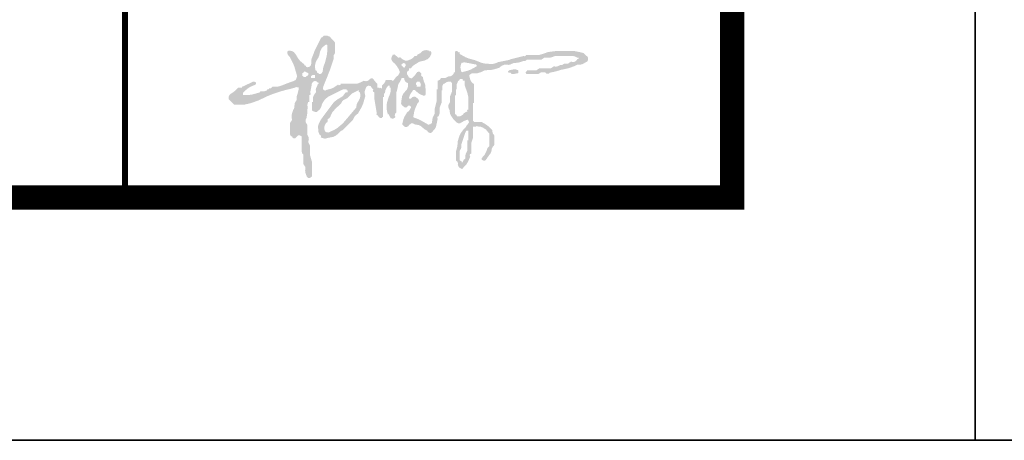
# Model space of a CAD drawing. Extents: x 463583 to 1382479, y -218374 to 46838.
# Drawn here: x 858445 to 862499, y -71841 to -70108 of the extents above; entities that cross this region are included whole.
import ezdxf
from ezdxf.enums import TextEntityAlignment as Align

# ---------------------------------------------------------------- set-up
doc = ezdxf.new("R2010")
doc.units = 0
doc.header["$LTSCALE"] = 1000
doc.header["$MEASUREMENT"] = 0
doc.layers.add('PUB_TITLE', color=4, linetype='Continuous')
doc.layers.add('图框', color=7, linetype='Continuous')
doc.layers.add('yichutu', color=7, linetype='Continuous', true_color=0xffffff, plot=False)
doc.styles.add('宋体', font='txt', dxfattribs={"width": 0.7})

# ---------------------------------------------------------------- blocks, each defined once
blk = doc.blocks.new('JHWC-A2+0.25')
at = {"layer": 'PUB_TITLE'}
for points, const_width in [([(2500, 1000), (73300, 1000), (73300, 41000), (2500, 41000)], 100), ([(66800, 41000), (73300, 41000), (73300, 1000), (66800, 1000)], 49), ([(66800, 6600), (73300, 6600), (73300, 1000), (66800, 1000)], 24.5)]:
    blk.add_lwpolyline(points, close=True, dxfattribs=dict(at, const_width=const_width))
at = {"layer": 'PUB_TITLE', "const_width": 24.5}
blk.add_lwpolyline([(70800, 1000), (70800, 6600)], dxfattribs=at)
at = {"layer": '图框'}
blk.add_lwpolyline([(0, 0), (74300, 0), (74300, 0), (74300, 42000), (0, 42000), (0, 0)], dxfattribs=at)
at = {"color": 2, "style": '宋体', "width": 0.8}
for tag, p in [('会签景观', (1300, 38299.6)), ('会签电气', (1300, 32963.3)), ('会签道路', (2100, 32963.3)), ('会签给排水', (1281.8, 28156.9)), ('会签暖通', (2081.8, 28156.9)), ('会签建筑', (1293.4, 22750.9)), ('会签结构', (2093.4, 22750.9))]:
    blk.add_attdef(tag, text='', height=300, rotation=90, dxfattribs=at).set_placement(p, align=Align.MIDDLE)
for tag, height, p in [('建设单位', 300, (70900, 16300)), ('工程名称', 300, (70900, 14900)), ('图号', 300, (72400, 11400)), ('图名', 350, (70050, 7716.1))]:
    blk.add_attdef(tag, text='', height=height, dxfattribs=at).set_placement(p, align=Align.MIDDLE_CENTER)
for tag, p in [('工程编号', (70900, 13800)), ('子项名称', (70900, 13000)), ('子项编号', (70900, 12200)), ('日期', (69400, 9800.1))]:
    blk.add_attdef(tag, text='', height=300, dxfattribs=at).set_placement(p, align=Align.MIDDLE)
at = {"layer": '图框', "color": 2, "style": '宋体', "width": 0.8}
for tag, p in [('项目负责人', (69800, 39800)), ('专业负责人', (69800, 39000)), ('设计', (69800, 38200)), ('专业', (69400, 11400)), ('阶段', (69400, 10600)), ('修改版次', (72400, 10600)), ('比例', (72400, 9800)), ('审定', (69800, 5400)), ('审核', (69800, 4600)), ('校对', (69800, 3800)), ('项目负责人', (69800, 3000)), ('专业负责人', (69800, 2200)), ('设计', (69800, 1400))]:
    blk.add_attdef(tag, text='', height=300, dxfattribs=at).set_placement(p, align=Align.MIDDLE)
blk = doc.blocks.new('yct-743-420-74300-42000-100-2002.0')
at = {"layer": 'yichutu', "color": 7, "true_color": 0xffffff}
blk.add_lwpolyline([(0, 0), (0, 42000), (74300, 42000), (74300, 0)], close=True, dxfattribs=at)

msp = doc.modelspace()

# ---------------------------------------------------------------- hatches: boundary and pattern name
h = msp.add_hatch(color=256)
h.dxf.hatch_style = 1
h.paths.add_polyline_path([(859630.2, -70455.3), (859633.2, -70446.3), (859634.8, -70446.3), (859635.6, -70446.3), (859637.2, -70446.3), (859637.2, -70418.6), (859641.3, -70417.6), (859643.4, -70412.4), (859641.1, -70408.8), (859643.5, -70396.9), (859644.7, -70391), (859647, -70379.2), (859647.7, -70372.5), (859649.1, -70368.9), (859653, -70363.4), (859660.4, -70360.3), (859667, -70361.6), (859672.7, -70367.3), (859676.6, -70367.3), (859676.6, -70359.4), (859672.7, -70358.8), (859670.5, -70357.1), (859668.7, -70353.5), (859664.3, -70349.9), (859660.9, -70347.6), (859633.2, -70347.6), (859633.2, -70346), (859633.2, -70345.2), (859633.2, -70343.6), (859626.7, -70348.4), (859621.3, -70349.4), (859613.5, -70347.6), (859613.5, -70339.7), (859611.9, -70339.7), (859611.1, -70339.7), (859609.5, -70339.7), (859609.5, -70320), (859615.9, -70317.9), (859619.3, -70314.5), (859621.4, -70308.1), (859619.8, -70308.1), (859619, -70308.1), (859617.4, -70308.1), (859617.4, -70292.3), (859600.7, -70278.3), (859593.2, -70269.6), (859581.9, -70250.9), (859574.8, -70242), (859569.2, -70238.3), (859558.2, -70235.1), (859552.5, -70235.1), (859548.6, -70237.7), (859546.4, -70243), (859549.4, -70251.7), (859552, -70256), (859558.2, -70262.7), (859570.8, -70287.7), (859576, -70301), (859583.9, -70327.9), (859586.6, -70338.6), (859586.1, -70345.2), (859581.9, -70355.5), (859572.8, -70360.3), (859568, -70362.3), (859558.2, -70365.4), (859544, -70370.8), (859536.9, -70373.6), (859522.7, -70379.2), (859509, -70383.3), (859501.4, -70384.1), (859487.2, -70383.1), (859484, -70386.3), (859482.4, -70387.9), (859479.3, -70391), (859471.4, -70391), (859471.4, -70395), (859468.4, -70393.2), (859463.9, -70395.4), (859463.5, -70398.9), (859452.9, -70402.4), (859447, -70403.3), (859435.9, -70402.9), (859434.1, -70406.4), (859431.9, -70408.1), (859428, -70408.8), (859403.4, -70415.7), (859390.4, -70417.7), (859364.8, -70418.6), (859364.8, -70414.7), (859364.8, -70412.7), (859364.8, -70408.8), (859382.6, -70391.9), (859393.6, -70384.8), (859416.1, -70375.2), (859418.9, -70371), (859416.9, -70365.1), (859412.2, -70363.4), (859407.4, -70362.9), (859404.3, -70363.4), (859388.5, -70371.3), (859380.6, -70375.2), (859364.8, -70383.1), (859362.6, -70382.6), (859360.4, -70384.9), (859360.9, -70387.1), (859353, -70387.1), (859345.1, -70387.1), (859332.9, -70399.5), (859326.1, -70405.1), (859311.5, -70414.7), (859306.8, -70421.4), (859305.4, -70426.2), (859305.6, -70434.4), (859314.8, -70444.2), (859319.5, -70448.9), (859329.3, -70458.1), (859349, -70458.1), (859368.8, -70458.1), (859392.8, -70452.4), (859404.8, -70448.8), (859428, -70440.3), (859466.4, -70422.2), (859486.3, -70414.2), (859526.7, -70400.9), (859545.6, -70396.1), (859555.1, -70393.8), (859574, -70389), (859581.3, -70386), (859586, -70385.5), (859593.8, -70387.1), (859593.8, -70394.1), (859589.8, -70410.7), (859586.3, -70421.3), (859585.4, -70427.2), (859585.9, -70438.4), (859582.7, -70443.1), (859581.1, -70445.5), (859578, -70450.2), (859575.4, -70470.6), (859574.9, -70474), (859572, -70477.8), (859566.1, -70494.3), (859564.8, -70503.8), (859566.1, -70521.3), (859563, -70526), (859561.4, -70528.4), (859558.2, -70533.1), (859558.2, -70552), (859558.2, -70561.5), (859558.2, -70580.5), (859562.2, -70588.4), (859566.1, -70588.4), (859569, -70594), (859573.6, -70596.7), (859579.9, -70596.3), (859584.7, -70591.5), (859587, -70589.1), (859591.8, -70584.4), (859597.5, -70584.2), (859600.8, -70585.2), (859605.6, -70588.4), (859605.6, -70647.6), (859607.1, -70653.6), (859608.5, -70659.2), (859613.5, -70663.4), (859613.5, -70679.1), (859613.5, -70687), (859613.5, -70702.8), (859616.6, -70707.6), (859618.2, -70709.9), (859621.4, -70714.7), (859620.4, -70730.6), (859621.7, -70739.2), (859627.3, -70754.1), (859631.9, -70759.6), (859639.4, -70760.5), (859645.1, -70756.1), (859645.9, -70754.6), (859647.3, -70753.9), (859649, -70754.1), (859649, -70730.5), (859649, -70718.6), (859649, -70694.9), (859645.9, -70683.9), (859644.3, -70678.4), (859641.1, -70667.3), (859641.1, -70651.5), (859641.1, -70643.6), (859641.1, -70627.8), (859638, -70621.5), (859636.4, -70618.4), (859633.2, -70612), (859635.7, -70599.6), (859634.8, -70591.9), (859629.3, -70580.5), (859629.3, -70564.7), (859629.3, -70556.8), (859629.3, -70541), (859622.8, -70530.1), (859622.2, -70521), (859627.3, -70509.4), (859627.5, -70501.2), (859628.8, -70496.7), (859629.3, -70485.7), (859629.7, -70479.4), (859630.1, -70476.2), (859631.3, -70470), (859629.7, -70460.6)])
h.paths.add_polyline_path([(859722, -70316), (859728.3, -70297.1), (859731.5, -70287.6), (859737.8, -70268.7), (859737.2, -70258.9), (859738.6, -70253.3), (859743.7, -70245), (859743.7, -70227.6), (859743.7, -70218.9), (859743.7, -70201.6), (859735.1, -70192), (859730.8, -70187.3), (859722, -70177.9), (859712.4, -70173.9), (859706.7, -70173), (859696.4, -70173.9), (859693.3, -70177.9), (859691.1, -70179.7), (859686.5, -70181.8), (859675.5, -70203.9), (859669.9, -70215), (859658.9, -70237.1), (859657.3, -70241.8), (859656.5, -70244.2), (859654.9, -70248.9), (859647.8, -70266.1), (859645.7, -70275.7), (859645.1, -70294.3), (859641.9, -70297.5), (859640.3, -70299), (859637.2, -70302.2), (859630.6, -70303.7), (859625.3, -70301.7), (859621.4, -70296.3), (859617.4, -70296.3), (859617.4, -70308.1), (859619, -70308.1), (859619.8, -70308.1), (859621.4, -70308.1), (859619.3, -70314.5), (859615.9, -70317.9), (859609.5, -70320), (859609.5, -70327.9), (859613.5, -70327.9), (859613.6, -70323.9), (859617.6, -70320.9), (859621.4, -70321.9), (859626, -70324.6), (859628.4, -70325.8), (859633.2, -70327.9), (859634.1, -70333.1), (859632, -70337.3), (859627.3, -70339.7), (859625.5, -70339.9), (859624.4, -70342.1), (859625.3, -70343.6), (859613.5, -70343.6), (859613.5, -70347.6), (859621.3, -70349.4), (859626.7, -70348.4), (859633.2, -70343.6), (859633.2, -70345.2), (859633.2, -70346), (859633.2, -70347.6), (859645.1, -70347.6), (859645.1, -70339.7), (859650.6, -70336.2), (859654.4, -70335.3), (859660.9, -70335.8), (859660.9, -70339.7), (859660.9, -70347.6), (859664.3, -70349.9), (859668.7, -70353.5), (859670.5, -70357.1), (859672.7, -70358.8), (859676.6, -70359.4), (859676.6, -70367.3), (859676.6, -70371.3), (859673.1, -70373.1), (859671.4, -70375.3), (859670.7, -70379.2), (859665.6, -70389.3), (859664.3, -70395.5), (859664.8, -70406.8), (859659.4, -70414.2), (859657, -70418.2), (859653, -70426.5), (859653, -70434.4), (859653, -70446.3), (859651.4, -70446.3), (859650.6, -70446.3), (859649, -70446.3), (859649, -70473.9), (859649, -70481.8), (859656.2, -70485.9), (859660.5, -70487.2), (859668.7, -70487.7), (859680.7, -70477.1), (859685.6, -70469.4), (859690.5, -70454.2), (859698.6, -70440.8), (859704, -70434.5), (859716.1, -70424.6), (859735.1, -70415.1), (859744.5, -70410.4), (859763.5, -70400.9), (859773.6, -70396), (859779.8, -70394.6), (859791.1, -70395), (859790.6, -70397.1), (859792.9, -70399.4), (859795, -70398.9), (859795, -70406.8), (859787.2, -70406.8), (859777.3, -70420.4), (859770.3, -70426.4), (859755.6, -70434.4), (859739.8, -70446.3), (859720.6, -70471.4), (859711.2, -70484), (859692.4, -70509.4), (859685.1, -70519.9), (859681.9, -70525.5), (859676.6, -70537), (859673.6, -70546.1), (859673.2, -70551.3), (859674.7, -70560.7), (859675.4, -70569.7), (859676.7, -70574.3), (859680.6, -70582.4), (859684.4, -70584.2), (859686.1, -70588.3), (859684.5, -70592.3), (859696.3, -70596.9), (859703.8, -70597.4), (859716.1, -70594.3), (859736.9, -70590.2), (859747.7, -70584.8), (859763.5, -70570.6), (859767.4, -70566.5), (859770, -70564.7), (859775.3, -70562.7), (859791.9, -70546.1), (859800.2, -70537.8), (859816.8, -70521.3), (859822.8, -70508.6), (859827.5, -70502.5), (859838.5, -70493.6), (859853.6, -70466.8), (859859.7, -70452.2), (859868.1, -70422.6), (859865.6, -70409.4), (859866.1, -70401.9), (859870, -70389), (859874.8, -70382), (859881.5, -70379.3), (859889.8, -70381.1), (859893.8, -70387.2), (859896.3, -70390), (859901.6, -70395), (859898.9, -70399.1), (859900.9, -70405.1), (859905.6, -70406.8), (859905.6, -70417.9), (859905.6, -70423.4), (859905.6, -70434.4), (859906.4, -70439.2), (859906.7, -70441.5), (859907.5, -70446.3), (859910.7, -70465.2), (859912.3, -70474.7), (859915.4, -70493.6), (859913.7, -70496.7), (859915.9, -70501.1), (859919.4, -70501.5), (859923.7, -70508.9), (859928.7, -70512.2), (859937.1, -70513.4), (859936.7, -70511.2), (859938.9, -70508.9), (859941.1, -70509.4), (859941.1, -70426.5), (859942.7, -70426.5), (859943.5, -70426.5), (859945, -70426.5), (859945, -70410.7), (859937.1, -70410.7), (859937.1, -70409.2), (859937.1, -70408.4), (859937.1, -70406.8), (859933.2, -70406.8), (859933.2, -70395), (859934.8, -70395), (859935.6, -70395), (859937.1, -70395), (859937.1, -70391), (859933.2, -70391), (859933, -70389.3), (859930.8, -70388.2), (859929.2, -70389), (859927.7, -70389.9), (859925.5, -70388.8), (859925.3, -70387.1), (859921.4, -70387.1), (859917.4, -70387.1), (859917.4, -70380.7), (859917.4, -70377.6), (859917.4, -70371.3), (859911.5, -70365.3), (859908.7, -70362.1), (859903.6, -70355.5), (859899, -70350), (859891.5, -70349.2), (859885.8, -70353.5), (859878.2, -70359.6), (859871.7, -70361.2), (859862.1, -70359.4), (859851.3, -70364.7), (859845.8, -70367.1), (859834.5, -70371.3), (859807.7, -70371.3), (859794.3, -70371.3), (859767.4, -70371.3), (859765.7, -70376), (859759.8, -70378), (859755.6, -70375.2), (859738.5, -70387.1), (859728.4, -70391.7), (859708.2, -70396.9), (859703.3, -70399.6), (859698.4, -70398.9), (859694.4, -70395), (859694.5, -70386.9), (859695.4, -70382.7), (859698.3, -70375.2), (859708, -70351.6), (859712.7, -70339.8)])
h.paths.add_polyline_path([(859662.8, -70316), (859660.8, -70301.9), (859661.3, -70294.3), (859664.8, -70280.5), (859674.5, -70264.4), (859678.2, -70255.3), (859682.6, -70237.1), (859688.9, -70225.2), (859693.6, -70219.7), (859704.3, -70211.4), (859707.3, -70210.3), (859710, -70211), (859712.2, -70213.4), (859711.2, -70242.1), (859709.2, -70256.6), (859702.3, -70284.4), (859696.6, -70298.9), (859694.6, -70306.6), (859692.4, -70321.9), (859688.6, -70328.3), (859684.1, -70331.1), (859676.6, -70331.8), (859676.3, -70328.3), (859671.8, -70326.1), (859668.7, -70327.9), (859669.7, -70322.6), (859667.5, -70318.4)], flags=16)
h.paths.add_polyline_path([(859777.2, -70439.6), (859787.2, -70434.4), (859795, -70430.5), (859803, -70422.6), (859806.9, -70418.7), (859814.8, -70410.7), (859822.7, -70406.8), (859830.8, -70403.3), (859834.8, -70401.3), (859842.4, -70396.9), (859840.1, -70400.5), (859842.2, -70405.8), (859846.4, -70406.8), (859847.9, -70421.1), (859846.5, -70429.3), (859840.4, -70442.3), (859834.4, -70452.4), (859832.3, -70458.3), (859830.6, -70470), (859808.5, -70496.1), (859797.5, -70509.1), (859775.3, -70535.1), (859753.9, -70553.2), (859741.6, -70560.9), (859716.1, -70572.6), (859708.7, -70571.9), (859704.2, -70569.1), (859700.3, -70562.7), (859699.4, -70550.7), (859700.8, -70543.9), (859706.2, -70533.1), (859711.4, -70530.1), (859713.5, -70525.1), (859712.2, -70519.3), (859720.5, -70512.5), (859724, -70507.6), (859728, -70497.6), (859731.9, -70489.7), (859743.6, -70476.2), (859749.9, -70469.8), (859763.5, -70458.1), (859767.4, -70454.2), (859772.6, -70444.3)], flags=16)
h.paths.add_polyline_path([(859961.7, -70380.7), (859960.8, -70379.2), (859968.7, -70379.2), (859968.7, -70375.2), (859962.4, -70375.8), (859957.6, -70373.1), (859954.9, -70367.3), (859953.9, -70363.5), (859956.9, -70359.5), (859960.8, -70359.4), (859960.8, -70355.5), (859952.9, -70355.5), (859948.3, -70365.9), (859944.9, -70370.9), (859937.1, -70379.2), (859937.1, -70395), (859935.6, -70395), (859934.8, -70395), (859933.2, -70395), (859933.2, -70406.8), (859937.1, -70406.8), (859937.1, -70408.4), (859937.1, -70409.2), (859937.1, -70410.7), (859945, -70410.7), (859949, -70410.7), (859950.7, -70399.1), (859952.9, -70393.2), (859958.8, -70383.1), (859960.6, -70382.9)])
h.paths.add_polyline_path([(860010.6, -70363.5), (860013.4, -70358.3), (860018.1, -70347.6), (860022, -70347.6), (860024, -70347.6), (860027.9, -70347.6), (860030, -70358.1), (860034.4, -70364), (860043.7, -70369.3), (860044, -70379.7), (860043.1, -70385.1), (860039.8, -70395), (860025.1, -70411.3), (860019.7, -70422.7), (860016.1, -70444.3), (860015.5, -70452.8), (860017.7, -70458.3), (860024, -70464), (860028.9, -70468.3), (860033.4, -70469.5), (860039.8, -70468), (860042.2, -70463.3), (860046.4, -70461.2), (860051.6, -70462.1), (860055.5, -70464.9), (860056.3, -70470), (860053.6, -70473.9), (860049.5, -70481.2), (860046.5, -70484.7), (860039.8, -70489.7), (860029, -70508), (860024.9, -70518.3), (860020, -70539), (860024, -70543), (860025.9, -70544.9), (860029.9, -70548.9), (860038.4, -70549.5), (860043.9, -70547.3), (860049.6, -70541), (860056.2, -70535.2), (860063.9, -70534.5), (860071.3, -70539), (860088.8, -70541.9), (860098.1, -70546.5), (860110.8, -70558.8), (860119, -70562.5), (860122.9, -70565.6), (860128.6, -70572.6), (860135.8, -70574.6), (860141.8, -70572.6), (860146.3, -70566.7), (860153.5, -70559.3), (860156.6, -70554.6), (860160.1, -70544.9), (860162.5, -70533.1), (860163.7, -70527.2), (860166.1, -70515.3), (860163.8, -70511.7), (860165.9, -70506.5), (860170, -70505.5), (860174, -70493.6), (860173.7, -70476), (860175.4, -70466.6), (860181.9, -70450.2), (860181.9, -70429.7), (860181.9, -70419.4), (860181.9, -70398.9), (860183.4, -70398.9), (860184.2, -70398.9), (860185.8, -70398.9), (860185.8, -70379.2), (860187.9, -70376.1), (860190.2, -70371.7), (860193.7, -70371.3), (860203.2, -70364.9), (860209.8, -70363), (860221.3, -70363.4), (860220.8, -70365.6), (860223.1, -70367.8), (860225.3, -70367.3), (860225.3, -70387.1), (860225.3, -70402.9), (860222.1, -70410.7), (860220.5, -70414.7), (860217.4, -70422.6), (860217.4, -70434.4), (860217.4, -70446.3), (860210.4, -70458.7), (860209.9, -70468.7), (860215.4, -70481.8), (860216.2, -70490.8), (860217.4, -70495.4), (860221.3, -70503.5), (860230.1, -70516.5), (860235.4, -70522.6), (860247, -70533.1), (860250.7, -70534.5), (860252.8, -70534.9), (860256.8, -70535.1), (860269.1, -70528), (860275.4, -70524.8), (860288.4, -70519.3), (860293.9, -70523.8), (860294.8, -70531.4), (860290.4, -70537), (860289.7, -70539.8), (860287.3, -70541.5), (860284.5, -70544.9), (860281.4, -70550.2), (860279.3, -70554.4), (860274.6, -70556.8), (860260.8, -70575.1), (860255.4, -70586.1), (860249, -70608.1), (860247.4, -70625.7), (860245.8, -70634.5), (860241.1, -70651.5), (860241.1, -70667.3), (860241.1, -70687), (860247.3, -70692.8), (860249.4, -70698.3), (860249, -70706.8), (860252.9, -70714.7), (860257.8, -70718.8), (860260.7, -70720.4), (860266.7, -70722.6), (860283.6, -70704.7), (860290.7, -70693.8), (860300.3, -70671.2), (860297.5, -70667.1), (860299.5, -70661.1), (860304.2, -70659.4), (860304.2, -70642), (860304.2, -70633.4), (860304.2, -70616), (860307.4, -70606.5), (860308.9, -70601.8), (860312.1, -70592.3), (860312.1, -70552.8), (860312.1, -70548.9), (860316.1, -70548.9), (860323.9, -70548.9), (860324.2, -70547.1), (860326.3, -70546.1), (860327.9, -70546.9), (860343.8, -70548.9), (860352, -70552), (860365.4, -70560.7), (860370.5, -70567.4), (860373.3, -70570.6), (860379.2, -70576.5), (860379.2, -70597), (860379.2, -70607.3), (860379.2, -70627.8), (860376, -70631), (860374.5, -70632.6), (860371.3, -70635.7), (860367.4, -70647.6), (860362, -70659.6), (860358.3, -70665.3), (860349.6, -70675.2), (860346.8, -70679.1), (860347.7, -70684.2), (860351.6, -70687), (860358.1, -70688.7), (860363.5, -70686.7), (860367.4, -70681.1), (860373.3, -70672.2), (860376.4, -70667.8), (860383.1, -70659.4), (860387.1, -70651.5), (860388.9, -70639.6), (860391.6, -70633.4), (860398.9, -70623.9), (860398.9, -70608.1), (860398.9, -70600.2), (860398.9, -70584.4), (860393.7, -70576.8), (860391.9, -70571.9), (860391, -70562.7), (860375.4, -70547.3), (860366.5, -70540.4), (860347.6, -70529.2), (860316.1, -70529.2), (860313.7, -70525.2), (860312.1, -70525.2), (860312.1, -70495.2), (860312.1, -70480.2), (860312.1, -70450.2), (860313.7, -70450.2), (860314.5, -70450.2), (860316.1, -70450.2), (860316.1, -70419.4), (860316.1, -70404), (860316.1, -70373.2), (860308.5, -70367.5), (860305.1, -70363.7), (860300.3, -70355.5), (860296.3, -70339.7), (860296.3, -70335.8), (860301.1, -70332.6), (860303.4, -70331), (860308.2, -70327.9), (860322.4, -70328.9), (860330, -70328), (860343.7, -70323.9), (860350, -70320.8), (860353.2, -70319.2), (860359.5, -70316), (860383.5, -70315), (860395.6, -70312.9), (860418.7, -70306.2), (860427.2, -70299.3), (860432.2, -70296.4), (860442.4, -70292.3), (860456.7, -70293.8), (860464.8, -70292.5), (860477.9, -70286.4), (860493.9, -70285.1), (860502, -70283.5), (860517.3, -70278.5), (860524.1, -70278.2), (860527.8, -70276.8), (860533.1, -70272.6), (860545, -70272.6), (860592.3, -70272.6), (860597.1, -70269.4), (860599.4, -70267.9), (860604.2, -70264.7), (860623.4, -70264.7), (860633.4, -70263), (860651.5, -70256.8), (860655.5, -70256.8), (860722.6, -70256.8), (860730.8, -70259.2), (860742.3, -70264.7), (860746.3, -70264.7), (860746.3, -70268.7), (860742.4, -70269.3), (860740.1, -70271), (860738.4, -70274.6), (860730.8, -70280.7), (860724.3, -70282.3), (860714.7, -70280.5), (860710, -70283.7), (860707.6, -70285.2), (860702.9, -70288.4), (860698.9, -70288.4), (860687.1, -70288.4), (860681.8, -70292.6), (860678, -70294), (860671.3, -70294.3), (860661.2, -70299.4), (860654.9, -70300.8), (860643.6, -70300.2), (860638.9, -70303.4), (860636.5, -70305), (860631.8, -70308.1), (860596.3, -70308.1), (860584.4, -70308.1), (860579.7, -70311.3), (860577.3, -70312.9), (860572.6, -70316), (860564.7, -70316), (860533.1, -70316), (860534, -70317.5), (860532.9, -70319.8), (860531.2, -70320), (860528.5, -70324), (860529.3, -70328.9), (860533.1, -70331.8), (860572.6, -70331.8), (860580.5, -70331.8), (860585.2, -70328.6), (860587.6, -70327.1), (860592.3, -70323.9), (860600.2, -70323.9), (860608.1, -70323.9), (860613.3, -70330), (860621.6, -70330.8), (860627.9, -70325.9), (860647, -70322), (860656.5, -70319.6), (860675.2, -70314), (860686.3, -70311.6), (860691.8, -70310.4), (860702.9, -70308.1), (860714.7, -70304.2), (860726, -70300), (860731.5, -70297.6), (860742.3, -70292.3), (860753.6, -70292.9), (860759.9, -70291.5), (860770, -70286.4), (860774.5, -70283.8), (860776.9, -70282.6), (860781.8, -70280.5), (860785.1, -70273.3), (860785.6, -70268.5), (860783.8, -70260.8), (860776.5, -70254.7), (860772.9, -70251.5), (860766, -70245), (860750.2, -70241), (860730.5, -70237.1), (860698.9, -70237.1), (860683.1, -70237.1), (860651.5, -70237.1), (860620, -70241), (860605.9, -70246.2), (860598.8, -70248.6), (860584.4, -70252.9), (860580.5, -70252.9), (860529.2, -70252.9), (860528.8, -70256.4), (860524.3, -70258.6), (860521.3, -70256.8), (860499.2, -70262.3), (860488.1, -70265.1), (860466, -70270.6), (860461.5, -70272.7), (860459.1, -70273.5), (860454.2, -70274.6), (860438.4, -70277.7), (860430.5, -70279.3), (860414.7, -70282.5), (860405.6, -70286.6), (860400.8, -70288.2), (860391, -70290.4), (860362, -70288.7), (860347, -70285.4), (860320, -70274.6), (860293.7, -70267.4), (860280.7, -70262.1), (860256.8, -70248.9), (860256.8, -70245.8), (860256.8, -70244.2), (860256.8, -70241), (860253.8, -70242.3), (860251, -70241.6), (860249, -70239.1), (860245, -70236.3), (860239.9, -70237.1), (860237.1, -70241), (860237.1, -70274.2), (860237.1, -70290.8), (860237.1, -70323.9), (860233.3, -70325.1), (860231.3, -70327.9), (860231.2, -70331.8), (860224.1, -70338.2), (860219, -70340.5), (860209.5, -70341.7), (860198.7, -70347.1), (860191.9, -70348.5), (860179.9, -70347.6), (860175.8, -70353.6), (860172.7, -70356.3), (860166.1, -70359.4), (860166.1, -70379.2), (860166.1, -70395), (860164.5, -70395), (860163.7, -70395), (860162.1, -70395), (860162.1, -70413.9), (860162.1, -70423.4), (860162.1, -70442.3), (860159, -70455), (860157.4, -70461.3), (860154.2, -70473.9), (860154.2, -70485.7), (860154.2, -70493.6), (860146.8, -70508.3), (860144.3, -70516.7), (860142.4, -70533.1), (860134.9, -70539), (860127, -70539.7), (860118.7, -70535.1), (860098.2, -70523.2), (860087.5, -70518), (860065.4, -70509.4), (860069.7, -70485.8), (860073.3, -70474.1), (860083.2, -70452.2), (860088, -70447.9), (860089.4, -70442.5), (860087.1, -70436.4), (860084.8, -70434), (860083.6, -70432.8), (860081.2, -70430.5), (860074.8, -70425.6), (860069.3, -70424.5), (860061.5, -70426.5), (860059.1, -70428.9), (860057.9, -70430.1), (860055.5, -70432.5), (860052.5, -70433.6), (860049.8, -70432.9), (860047.7, -70430.5), (860051.6, -70418.8), (860054.5, -70413), (860061.5, -70402.9), (860064.2, -70398), (860071.3, -70396.9), (860075.3, -70400.9), (860086.7, -70410.4), (860093.3, -70414.5), (860106.9, -70420.6), (860111.4, -70421), (860115, -70418.9), (860116.7, -70414.7), (860116.4, -70398.9), (860116, -70391), (860114.8, -70375.2), (860109.7, -70363), (860107.7, -70356.6), (860104.9, -70343.6), (860099.7, -70340.6), (860097.6, -70335.7), (860099, -70329.8), (860095.8, -70326.7), (860094.2, -70325.1), (860091.1, -70321.9), (860087, -70322.1), (860085, -70322.5), (860081.2, -70323.9), (860073.5, -70334.9), (860069.1, -70340.1), (860059.5, -70349.6), (860051.8, -70348), (860047.4, -70344.7), (860043.7, -70337.7), (860039.8, -70331.8), (860039.2, -70326.7), (860041.7, -70320), (860046.5, -70317.6), (860048.6, -70313.3), (860047.7, -70308.1), (860050.8, -70308.1), (860052.4, -70308.1), (860055.5, -70308.1), (860062.4, -70300), (860066.5, -70296.3), (860075.3, -70290.4), (860088.3, -70282.4), (860095.8, -70279.5), (860110.8, -70276.5), (860125.5, -70269.7), (860132.6, -70263.1), (860140.4, -70248.9), (860139.8, -70244.2), (860139.4, -70241.8), (860138.4, -70237.1), (860135.4, -70238.3), (860132.6, -70237.6), (860130.5, -70235.1), (860119.7, -70232.9), (860113.4, -70233.4), (860102.9, -70237.1), (860096.3, -70244), (860092, -70247), (860083.2, -70250.9), (860080.8, -70255.6), (860076.6, -70257.7), (860071.3, -70256.8), (860066.3, -70263.5), (860062.9, -70266.5), (860055.5, -70270.6), (860041.7, -70276.3), (860031.3, -70275.8), (860018.1, -70268.7), (860014.5, -70264.2), (860009.7, -70262.8), (860004.2, -70264.7), (860000, -70260.2), (859997.6, -70258.2), (859992.4, -70254.8), (859988.5, -70250.9), (859981.3, -70251.9), (859978.6, -70256.8), (859975.3, -70265.8), (859975.9, -70272.2), (859980.6, -70280.5), (859992.2, -70291.8), (859997.5, -70298.3), (860006.2, -70312.1), (860009.4, -70321), (860008.9, -70327.5), (860004.2, -70335.8), (859995.5, -70343.6), (859991.5, -70348), (859984.5, -70357.5), (859982.1, -70359.6), (859977.7, -70358.5), (859976.6, -70355.5), (859960.8, -70355.5), (859960.8, -70359.4), (859956.9, -70359.5), (859953.9, -70363.5), (859954.9, -70367.3), (859957.6, -70373.1), (859962.4, -70375.8), (859968.7, -70375.2), (859968.7, -70379.2), (859968.7, -70387.1), (859970.3, -70387.1), (859971.1, -70387.1), (859972.7, -70387.1), (859971.9, -70404.9), (859969.8, -70414.1), (859962.8, -70430.5), (859957.1, -70450.3), (859955.8, -70461.2), (859956.9, -70481.8), (859960.8, -70497.6), (859964.8, -70497.6), (859967.6, -70504), (859969.2, -70507.2), (859972.7, -70513.4), (859980.5, -70515.2), (859985.9, -70514.1), (859992.4, -70509.4), (859989.3, -70502), (859990.6, -70495.4), (859996.3, -70489.7), (859996.3, -70456.5), (859996.3, -70440), (859996.3, -70406.8), (859999.9, -70393.5), (860001.5, -70386.8), (860004.2, -70373.2)])
h.paths.add_polyline_path([(860028.2, -70306.5), (860022.8, -70301), (860021.2, -70299.4), (860018.1, -70296.3), (860016.5, -70294.3), (860017.6, -70291), (860020, -70290.4), (860024, -70286.4), (860031.2, -70287.4), (860033.8, -70292.3), (860033.9, -70298)], flags=16)
h.paths.add_polyline_path([(860077, -70368), (860083.9, -70362), (860091.1, -70363.4), (860095.8, -70369.9), (860096.9, -70375.3), (860095, -70383.1), (860088.7, -70383.1), (860079.2, -70383.1), (860080.5, -70380.1), (860079.8, -70377.3), (860077.3, -70375.2)], flags=16)
h.paths.add_polyline_path([(860237.1, -70418.6), (860238.7, -70418.6), (860239.5, -70418.6), (860241.1, -70418.6), (860241.1, -70395), (860245, -70395), (860243.5, -70380.6), (860244.9, -70372.5), (860250.9, -70359.4), (860254.5, -70357.7), (860256.2, -70355.4), (860256.8, -70351.5), (860260.8, -70351.5), (860268.7, -70351.5), (860268.8, -70356), (860272.1, -70359.3), (860276.6, -70359.4), (860276.6, -70365.8), (860276.6, -70368.9), (860276.6, -70375.2), (860280.5, -70387.1), (860286.2, -70402.5), (860288.6, -70410.5), (860292.4, -70426.5), (860292.4, -70447.1), (860292.4, -70457.3), (860292.4, -70477.8), (860288.9, -70478.2), (860286.6, -70482.7), (860288.4, -70485.7), (860279.5, -70489.4), (860275.1, -70492.4), (860268.7, -70499.6), (860260.5, -70504.8), (860254.7, -70506.3), (860245, -70505.5), (860244.8, -70501), (860241.6, -70497.7), (860237.1, -70497.6), (860237.1, -70430.5)], flags=16)
h.paths.add_polyline_path([(860259.8, -70306.1), (860260.2, -70297.9), (860264.7, -70284.4), (860267.7, -70285.7), (860270.6, -70285), (860272.6, -70282.5), (860293.1, -70286.5), (860303.4, -70288.5), (860323.9, -70292.3), (860326.4, -70294.5), (860327, -70297.2), (860325.9, -70300.2), (860303.5, -70312.5), (860291.4, -70317.3), (860266.7, -70323.9), (860265.1, -70322.3), (860264.3, -70321.5), (860262.8, -70320)], flags=17)
h.paths.add_polyline_path([(860284.5, -70564.7), (860292.4, -70564.7), (860292.4, -70604.1), (860290.8, -70604.1), (860290, -70604.1), (860288.4, -70604.1), (860288.4, -70621.5), (860288.4, -70630.2), (860288.4, -70647.6), (860282, -70658.9), (860280.2, -70666.1), (860280.5, -70679.1), (860274.4, -70684.1), (860271.7, -70687.6), (860268.7, -70694.9), (860264.7, -70694.9), (860264.7, -70691), (860261.6, -70689.4), (860260, -70688.6), (860256.8, -70687), (860256.8, -70667.3), (860256.8, -70647.6), (860261.9, -70639.2), (860263.4, -70633.6), (860262.8, -70623.9), (860269.1, -70604.9), (860272.2, -70595.5), (860278.6, -70576.5), (860280.6, -70571.7), (860281.8, -70569.3)], flags=16)
h.paths.add_polyline_path([(860497.6, -70320.8), (860497.6, -70316), (860487.2, -70312.3), (860480.8, -70311.9), (860470, -70314), (860463, -70315.3), (860459.3, -70317.1), (860454.2, -70321.9), (860456.7, -70323.4), (860457.8, -70325), (860458.1, -70327.9), (860462.3, -70325.1), (860468.3, -70327.1), (860470, -70331.8), (860481.1, -70330.9), (860486.7, -70330.1), (860497.6, -70327.9), (860497.6, -70323.1)], flags=17)

# ---------------------------------------------------------------- block references
for p in [(788079, -71840.6), (862379, -71840.6)]:
    msp.add_blockref('JHWC-A2+0.25', p)
at = {"layer": 'yichutu'}
for p in [(788079, -71840.6), (862379, -71840.6)]:
    msp.add_blockref('yct-743-420-74300-42000-100-2002.0', p, dxfattribs=at)

doc.saveas('drawing.dxf')
